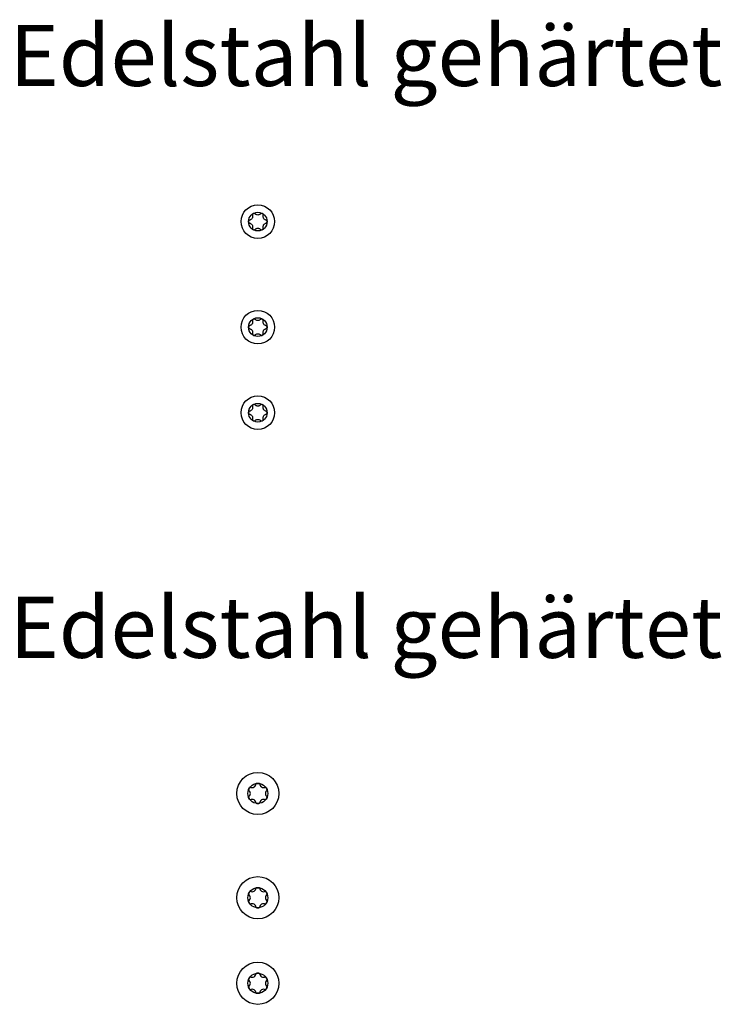
# Model space of a CAD drawing. Units: millimetres. Extents: x 1996 to 2227, y 1528 to 1867.
# Drawn here: x 2112 to 2227, y 1706 to 1867 of the extents above; entities that cross this region are included whole.
import ezdxf

# ---------------------------------------------------------------- set-up
doc = ezdxf.new("R2010")
doc.units = ezdxf.units.MM
doc.layers.add('SuP-Sichtbare-Kanten', color=7, linetype='Continuous', lineweight=25)
doc.styles.get("Standard").update_dxf_attribs({"font": 'arial.ttf'})

msp = doc.modelspace()

# ---------------------------------------------------------------- linework, layer by layer
for centre, radius in [((2151.49, 1834.09), 2.75), ((2151.49, 1816.8), 2.75), ((2151.49, 1802.78), 2.75), ((2151.49, 1740.4), 3.45), ((2151.49, 1740.4), 3.45), ((2151.49, 1723.32), 3.45), ((2151.49, 1723.32), 3.45), ((2151.49, 1709.3), 3.45), ((2151.49, 1709.3), 3.45)]:
    msp.add_circle(centre, radius)
at = {"linetype": 'Continuous'}
for centre in [(2151.49, 1740.4), (2151.49, 1723.32), (2151.49, 1709.3)]:
    msp.add_circle(centre, 1.64, dxfattribs=at)
for centre, radius, start, end in [((2151.49, 1740.4), 1.64, 139.7134, 160.2866), ((2149.62, 1740.4), 0.643, 300.8593, 59.1407), ((2150.55, 1742.02), 0.643, 240.8593, 359.1407), ((2151.49, 1740.4), 1.64, 79.7134, 100.2866), ((2152.43, 1742.02), 0.643, 180.8593, 299.1407), ((2153.36, 1740.4), 0.643, 120.8593, 239.1407), ((2151.49, 1740.4), 1.64, 19.7134, 40.2866), ((2151.49, 1740.4), 1.64, 199.7134, 220.2866), ((2150.55, 1738.78), 0.643, 0.8593, 119.1407), ((2152.43, 1738.78), 0.643, 60.8593, 179.1407), ((2151.49, 1740.4), 1.64, 319.7134, 340.2866), ((2151.49, 1740.4), 1.64, 259.7134, 280.2866), ((2150.55, 1724.94), 0.643, 240.8593, 359.1407), ((2151.49, 1723.32), 1.64, 79.7134, 100.2866), ((2152.43, 1724.94), 0.643, 180.8593, 299.1407), ((2151.49, 1723.32), 1.64, 139.7134, 160.2866), ((2149.62, 1723.32), 0.643, 300.8593, 59.1407), ((2153.36, 1723.32), 0.643, 120.8593, 239.1407), ((2151.49, 1723.32), 1.64, 19.7134, 40.2866), ((2151.49, 1723.32), 1.64, 199.7134, 220.2866), ((2150.55, 1721.7), 0.643, 0.8593, 119.1407), ((2151.49, 1723.32), 1.64, 259.7134, 280.2866), ((2152.43, 1721.7), 0.643, 60.8593, 179.1407), ((2151.49, 1723.32), 1.64, 319.7134, 340.2866), ((2151.49, 1709.3), 1.64, 139.7134, 160.2866), ((2150.55, 1710.93), 0.643, 240.8593, 359.1407), ((2151.49, 1709.3), 1.64, 79.7134, 100.2866), ((2152.43, 1710.93), 0.643, 180.8593, 299.1407), ((2151.49, 1709.3), 1.64, 19.7134, 40.2866), ((2149.62, 1709.3), 0.643, 300.8593, 59.1407), ((2151.49, 1709.3), 1.64, 199.7134, 220.2866), ((2153.36, 1709.3), 0.643, 120.8593, 239.1407), ((2151.49, 1709.3), 1.64, 319.7134, 340.2866), ((2150.55, 1707.68), 0.643, 0.8593, 119.1407), ((2151.49, 1709.3), 1.64, 259.7134, 280.2866), ((2152.43, 1707.68), 0.643, 60.8593, 179.1407)]:
    msp.add_arc(centre, radius, start, end)
at = {"layer": 'SuP-Sichtbare-Kanten'}
for centre in [(2151.49, 1834.09), (2151.49, 1816.8), (2151.49, 1802.78)]:
    msp.add_circle(centre, 1.53, dxfattribs=at)
for points, knots in [([(2150.17, 1834.34), (2150.13, 1834.33), (2150.1, 1834.31), (2150.04, 1834.27), (2150.02, 1834.24), (2149.98, 1834.16), (2149.97, 1834.12), (2149.97, 1834.05), (2149.98, 1834.01), (2150.02, 1833.94), (2150.04, 1833.91), (2150.1, 1833.86), (2150.13, 1833.84), (2150.17, 1833.83)], [0.0299089, 0.0299089, 0.0299089, 0.0299089, 0.0559006, 0.0559006, 0.0816372, 0.0816372, 0.1073738, 0.1073738, 0.1331104, 0.1331104, 0.1588471, 0.1588471, 0.1848387, 0.1848387, 0.1848387, 0.1848387]), ([(2150.61, 1835.11), (2150.62, 1835.06), (2150.63, 1835.01), (2150.63, 1834.92), (2150.63, 1834.86), (2150.6, 1834.74), (2150.58, 1834.68), (2150.52, 1834.58), (2150.48, 1834.53), (2150.39, 1834.45), (2150.34, 1834.41), (2150.25, 1834.37), (2150.21, 1834.35), (2150.17, 1834.34)], [0.0615827, 0.0615827, 0.0615827, 0.0615827, 0.0942652, 0.0942652, 0.1331507, 0.1331507, 0.1720363, 0.1720363, 0.2109219, 0.2109219, 0.2498074, 0.2498074, 0.2824899, 0.2824899, 0.2824899, 0.2824899]), ([(2151.05, 1835.36), (2151.02, 1835.38), (2150.99, 1835.4), (2150.92, 1835.43), (2150.88, 1835.44), (2150.8, 1835.43), (2150.76, 1835.42), (2150.7, 1835.38), (2150.67, 1835.35), (2150.62, 1835.29), (2150.61, 1835.25), (2150.6, 1835.18), (2150.6, 1835.14), (2150.61, 1835.11)], [0.0299089, 0.0299089, 0.0299089, 0.0299089, 0.0559006, 0.0559006, 0.0816372, 0.0816372, 0.1073738, 0.1073738, 0.1331104, 0.1331104, 0.1588471, 0.1588471, 0.1848387, 0.1848387, 0.1848387, 0.1848387]), ([(2151.93, 1835.36), (2151.9, 1835.33), (2151.86, 1835.3), (2151.78, 1835.24), (2151.73, 1835.22), (2151.61, 1835.18), (2151.55, 1835.17), (2151.43, 1835.17), (2151.37, 1835.18), (2151.25, 1835.22), (2151.2, 1835.24), (2151.12, 1835.3), (2151.08, 1835.33), (2151.05, 1835.36)], [0.0615827, 0.0615827, 0.0615827, 0.0615827, 0.0942652, 0.0942652, 0.1331507, 0.1331507, 0.1720363, 0.1720363, 0.2109219, 0.2109219, 0.2498074, 0.2498074, 0.2824899, 0.2824899, 0.2824899, 0.2824899]), ([(2152.37, 1835.11), (2152.38, 1835.14), (2152.38, 1835.18), (2152.37, 1835.25), (2152.36, 1835.29), (2152.31, 1835.35), (2152.28, 1835.38), (2152.21, 1835.42), (2152.18, 1835.43), (2152.1, 1835.44), (2152.06, 1835.43), (2151.99, 1835.4), (2151.96, 1835.38), (2151.93, 1835.36)], [0.0299089, 0.0299089, 0.0299089, 0.0299089, 0.0559006, 0.0559006, 0.0816372, 0.0816372, 0.1073738, 0.1073738, 0.1331104, 0.1331104, 0.1588471, 0.1588471, 0.1848387, 0.1848387, 0.1848387, 0.1848387]), ([(2152.81, 1834.34), (2152.77, 1834.35), (2152.72, 1834.37), (2152.64, 1834.41), (2152.59, 1834.45), (2152.5, 1834.53), (2152.46, 1834.58), (2152.4, 1834.68), (2152.38, 1834.74), (2152.35, 1834.86), (2152.35, 1834.92), (2152.35, 1835.01), (2152.36, 1835.06), (2152.37, 1835.11)], [0.0615827, 0.0615827, 0.0615827, 0.0615827, 0.0942652, 0.0942652, 0.1331507, 0.1331507, 0.1720363, 0.1720363, 0.2109219, 0.2109219, 0.2498074, 0.2498074, 0.2824899, 0.2824899, 0.2824899, 0.2824899]), ([(2152.81, 1833.83), (2152.85, 1833.84), (2152.88, 1833.86), (2152.94, 1833.91), (2152.96, 1833.94), (2153, 1834.01), (2153.01, 1834.05), (2153.01, 1834.12), (2153, 1834.16), (2152.96, 1834.24), (2152.94, 1834.27), (2152.88, 1834.31), (2152.85, 1834.33), (2152.81, 1834.34)], [0.0299089, 0.0299089, 0.0299089, 0.0299089, 0.0559006, 0.0559006, 0.0816372, 0.0816372, 0.1073738, 0.1073738, 0.1331104, 0.1331104, 0.1588471, 0.1588471, 0.1848387, 0.1848387, 0.1848387, 0.1848387]), ([(2150.17, 1833.83), (2150.21, 1833.82), (2150.25, 1833.8), (2150.34, 1833.76), (2150.39, 1833.72), (2150.48, 1833.64), (2150.52, 1833.59), (2150.58, 1833.49), (2150.6, 1833.43), (2150.63, 1833.31), (2150.63, 1833.26), (2150.63, 1833.16), (2150.62, 1833.11), (2150.61, 1833.07)], [0.0615827, 0.0615827, 0.0615827, 0.0615827, 0.0942652, 0.0942652, 0.1331507, 0.1331507, 0.1720363, 0.1720363, 0.2109219, 0.2109219, 0.2498074, 0.2498074, 0.2824899, 0.2824899, 0.2824899, 0.2824899]), ([(2150.61, 1833.07), (2150.6, 1833.03), (2150.6, 1832.99), (2150.61, 1832.92), (2150.62, 1832.88), (2150.67, 1832.82), (2150.7, 1832.79), (2150.76, 1832.75), (2150.8, 1832.74), (2150.88, 1832.73), (2150.92, 1832.74), (2150.99, 1832.77), (2151.02, 1832.79), (2151.05, 1832.81)], [0.0299089, 0.0299089, 0.0299089, 0.0299089, 0.0559006, 0.0559006, 0.0816372, 0.0816372, 0.1073738, 0.1073738, 0.1331104, 0.1331104, 0.1588471, 0.1588471, 0.1848387, 0.1848387, 0.1848387, 0.1848387]), ([(2151.05, 1832.81), (2151.08, 1832.85), (2151.12, 1832.88), (2151.2, 1832.93), (2151.25, 1832.95), (2151.37, 1832.99), (2151.43, 1833), (2151.55, 1833), (2151.61, 1832.99), (2151.73, 1832.95), (2151.78, 1832.93), (2151.86, 1832.88), (2151.9, 1832.85), (2151.93, 1832.81)], [0.0615827, 0.0615827, 0.0615827, 0.0615827, 0.0942652, 0.0942652, 0.1331507, 0.1331507, 0.1720363, 0.1720363, 0.2109219, 0.2109219, 0.2498074, 0.2498074, 0.2824899, 0.2824899, 0.2824899, 0.2824899]), ([(2151.93, 1832.81), (2151.96, 1832.79), (2151.99, 1832.77), (2152.06, 1832.74), (2152.1, 1832.73), (2152.18, 1832.74), (2152.21, 1832.75), (2152.28, 1832.79), (2152.31, 1832.82), (2152.36, 1832.88), (2152.37, 1832.92), (2152.38, 1832.99), (2152.38, 1833.03), (2152.37, 1833.07)], [0.0299089, 0.0299089, 0.0299089, 0.0299089, 0.0559006, 0.0559006, 0.0816372, 0.0816372, 0.1073738, 0.1073738, 0.1331104, 0.1331104, 0.1588471, 0.1588471, 0.1848387, 0.1848387, 0.1848387, 0.1848387]), ([(2152.37, 1833.07), (2152.36, 1833.11), (2152.35, 1833.16), (2152.35, 1833.26), (2152.35, 1833.31), (2152.38, 1833.43), (2152.4, 1833.49), (2152.46, 1833.59), (2152.5, 1833.64), (2152.59, 1833.72), (2152.64, 1833.76), (2152.72, 1833.8), (2152.77, 1833.82), (2152.81, 1833.83)], [0.0615827, 0.0615827, 0.0615827, 0.0615827, 0.0942652, 0.0942652, 0.1331507, 0.1331507, 0.1720363, 0.1720363, 0.2109219, 0.2109219, 0.2498074, 0.2498074, 0.2824899, 0.2824899, 0.2824899, 0.2824899]), ([(2151.05, 1818.07), (2151.02, 1818.09), (2150.99, 1818.11), (2150.92, 1818.14), (2150.88, 1818.15), (2150.8, 1818.14), (2150.76, 1818.13), (2150.7, 1818.09), (2150.67, 1818.06), (2150.62, 1818), (2150.61, 1817.96), (2150.6, 1817.89), (2150.6, 1817.85), (2150.61, 1817.82)], [0.0299089, 0.0299089, 0.0299089, 0.0299089, 0.0559006, 0.0559006, 0.0816372, 0.0816372, 0.1073738, 0.1073738, 0.1331104, 0.1331104, 0.1588471, 0.1588471, 0.1848387, 0.1848387, 0.1848387, 0.1848387]), ([(2151.93, 1818.07), (2151.9, 1818.04), (2151.86, 1818.01), (2151.78, 1817.95), (2151.73, 1817.93), (2151.61, 1817.89), (2151.55, 1817.88), (2151.43, 1817.88), (2151.37, 1817.89), (2151.25, 1817.93), (2151.2, 1817.95), (2151.12, 1818.01), (2151.08, 1818.04), (2151.05, 1818.07)], [0.0615827, 0.0615827, 0.0615827, 0.0615827, 0.0942652, 0.0942652, 0.1331507, 0.1331507, 0.1720363, 0.1720363, 0.2109219, 0.2109219, 0.2498074, 0.2498074, 0.2824899, 0.2824899, 0.2824899, 0.2824899]), ([(2152.37, 1817.82), (2152.38, 1817.85), (2152.38, 1817.89), (2152.37, 1817.96), (2152.36, 1818), (2152.31, 1818.06), (2152.28, 1818.09), (2152.21, 1818.13), (2152.18, 1818.14), (2152.1, 1818.15), (2152.06, 1818.14), (2151.99, 1818.11), (2151.96, 1818.09), (2151.93, 1818.07)], [0.0299089, 0.0299089, 0.0299089, 0.0299089, 0.0559006, 0.0559006, 0.0816372, 0.0816372, 0.1073738, 0.1073738, 0.1331104, 0.1331104, 0.1588471, 0.1588471, 0.1848387, 0.1848387, 0.1848387, 0.1848387]), ([(2150.17, 1817.05), (2150.13, 1817.04), (2150.1, 1817.02), (2150.04, 1816.98), (2150.02, 1816.95), (2149.98, 1816.87), (2149.97, 1816.83), (2149.97, 1816.76), (2149.98, 1816.72), (2150.02, 1816.65), (2150.04, 1816.62), (2150.1, 1816.57), (2150.13, 1816.55), (2150.17, 1816.54)], [0.0299089, 0.0299089, 0.0299089, 0.0299089, 0.0559006, 0.0559006, 0.0816372, 0.0816372, 0.1073738, 0.1073738, 0.1331104, 0.1331104, 0.1588471, 0.1588471, 0.1848387, 0.1848387, 0.1848387, 0.1848387]), ([(2150.61, 1817.82), (2150.62, 1817.77), (2150.63, 1817.72), (2150.63, 1817.63), (2150.63, 1817.57), (2150.6, 1817.45), (2150.58, 1817.39), (2150.52, 1817.29), (2150.48, 1817.24), (2150.39, 1817.16), (2150.34, 1817.12), (2150.25, 1817.08), (2150.21, 1817.06), (2150.17, 1817.05)], [0.0615827, 0.0615827, 0.0615827, 0.0615827, 0.0942652, 0.0942652, 0.1331507, 0.1331507, 0.1720363, 0.1720363, 0.2109219, 0.2109219, 0.2498074, 0.2498074, 0.2824899, 0.2824899, 0.2824899, 0.2824899]), ([(2150.17, 1816.54), (2150.21, 1816.53), (2150.25, 1816.51), (2150.34, 1816.47), (2150.39, 1816.43), (2150.48, 1816.35), (2150.52, 1816.3), (2150.58, 1816.2), (2150.6, 1816.14), (2150.63, 1816.03), (2150.63, 1815.97), (2150.63, 1815.87), (2150.62, 1815.82), (2150.61, 1815.78)], [0.0615827, 0.0615827, 0.0615827, 0.0615827, 0.0942652, 0.0942652, 0.1331507, 0.1331507, 0.1720363, 0.1720363, 0.2109219, 0.2109219, 0.2498074, 0.2498074, 0.2824899, 0.2824899, 0.2824899, 0.2824899]), ([(2152.81, 1817.05), (2152.77, 1817.06), (2152.72, 1817.08), (2152.64, 1817.12), (2152.59, 1817.16), (2152.5, 1817.24), (2152.46, 1817.29), (2152.4, 1817.39), (2152.38, 1817.45), (2152.35, 1817.57), (2152.35, 1817.63), (2152.35, 1817.72), (2152.36, 1817.77), (2152.37, 1817.82)], [0.0615827, 0.0615827, 0.0615827, 0.0615827, 0.0942652, 0.0942652, 0.1331507, 0.1331507, 0.1720363, 0.1720363, 0.2109219, 0.2109219, 0.2498074, 0.2498074, 0.2824899, 0.2824899, 0.2824899, 0.2824899]), ([(2152.37, 1815.78), (2152.36, 1815.82), (2152.35, 1815.87), (2152.35, 1815.97), (2152.35, 1816.03), (2152.38, 1816.14), (2152.4, 1816.2), (2152.46, 1816.3), (2152.5, 1816.35), (2152.59, 1816.43), (2152.64, 1816.47), (2152.72, 1816.51), (2152.77, 1816.53), (2152.81, 1816.54)], [0.0615827, 0.0615827, 0.0615827, 0.0615827, 0.0942652, 0.0942652, 0.1331507, 0.1331507, 0.1720363, 0.1720363, 0.2109219, 0.2109219, 0.2498074, 0.2498074, 0.2824899, 0.2824899, 0.2824899, 0.2824899]), ([(2152.81, 1816.54), (2152.85, 1816.55), (2152.88, 1816.57), (2152.94, 1816.62), (2152.96, 1816.65), (2153, 1816.72), (2153.01, 1816.76), (2153.01, 1816.83), (2153, 1816.87), (2152.96, 1816.95), (2152.94, 1816.98), (2152.88, 1817.02), (2152.85, 1817.04), (2152.81, 1817.05)], [0.0299089, 0.0299089, 0.0299089, 0.0299089, 0.0559006, 0.0559006, 0.0816372, 0.0816372, 0.1073738, 0.1073738, 0.1331104, 0.1331104, 0.1588471, 0.1588471, 0.1848387, 0.1848387, 0.1848387, 0.1848387]), ([(2150.61, 1815.78), (2150.6, 1815.74), (2150.6, 1815.7), (2150.61, 1815.63), (2150.62, 1815.59), (2150.67, 1815.53), (2150.7, 1815.5), (2150.76, 1815.46), (2150.8, 1815.45), (2150.88, 1815.44), (2150.92, 1815.45), (2150.99, 1815.48), (2151.02, 1815.5), (2151.05, 1815.52)], [0.0299089, 0.0299089, 0.0299089, 0.0299089, 0.0559006, 0.0559006, 0.0816372, 0.0816372, 0.1073738, 0.1073738, 0.1331104, 0.1331104, 0.1588471, 0.1588471, 0.1848387, 0.1848387, 0.1848387, 0.1848387]), ([(2151.05, 1815.52), (2151.08, 1815.56), (2151.12, 1815.59), (2151.2, 1815.64), (2151.25, 1815.66), (2151.37, 1815.7), (2151.43, 1815.71), (2151.55, 1815.71), (2151.61, 1815.7), (2151.73, 1815.66), (2151.78, 1815.64), (2151.86, 1815.59), (2151.9, 1815.56), (2151.93, 1815.52)], [0.0615827, 0.0615827, 0.0615827, 0.0615827, 0.0942652, 0.0942652, 0.1331507, 0.1331507, 0.1720363, 0.1720363, 0.2109219, 0.2109219, 0.2498074, 0.2498074, 0.2824899, 0.2824899, 0.2824899, 0.2824899]), ([(2151.93, 1815.52), (2151.96, 1815.5), (2151.99, 1815.48), (2152.06, 1815.45), (2152.1, 1815.44), (2152.18, 1815.45), (2152.21, 1815.46), (2152.28, 1815.5), (2152.31, 1815.53), (2152.36, 1815.59), (2152.37, 1815.63), (2152.38, 1815.7), (2152.38, 1815.74), (2152.37, 1815.78)], [0.0299089, 0.0299089, 0.0299089, 0.0299089, 0.0559006, 0.0559006, 0.0816372, 0.0816372, 0.1073738, 0.1073738, 0.1331104, 0.1331104, 0.1588471, 0.1588471, 0.1848387, 0.1848387, 0.1848387, 0.1848387]), ([(2150.61, 1803.8), (2150.62, 1803.75), (2150.63, 1803.71), (2150.63, 1803.61), (2150.63, 1803.55), (2150.6, 1803.43), (2150.58, 1803.37), (2150.52, 1803.27), (2150.48, 1803.22), (2150.39, 1803.14), (2150.34, 1803.1), (2150.25, 1803.06), (2150.21, 1803.04), (2150.17, 1803.03)], [0.0615827, 0.0615827, 0.0615827, 0.0615827, 0.0942652, 0.0942652, 0.1331507, 0.1331507, 0.1720363, 0.1720363, 0.2109219, 0.2109219, 0.2498074, 0.2498074, 0.2824899, 0.2824899, 0.2824899, 0.2824899]), ([(2151.05, 1804.05), (2151.02, 1804.08), (2150.99, 1804.1), (2150.92, 1804.12), (2150.88, 1804.13), (2150.8, 1804.12), (2150.76, 1804.11), (2150.7, 1804.07), (2150.67, 1804.04), (2150.62, 1803.98), (2150.61, 1803.94), (2150.6, 1803.87), (2150.6, 1803.83), (2150.61, 1803.8)], [0.0299089, 0.0299089, 0.0299089, 0.0299089, 0.0559006, 0.0559006, 0.0816372, 0.0816372, 0.1073738, 0.1073738, 0.1331104, 0.1331104, 0.1588471, 0.1588471, 0.1848387, 0.1848387, 0.1848387, 0.1848387]), ([(2151.93, 1804.05), (2151.9, 1804.02), (2151.86, 1803.99), (2151.78, 1803.93), (2151.73, 1803.91), (2151.61, 1803.87), (2151.55, 1803.87), (2151.43, 1803.87), (2151.37, 1803.87), (2151.25, 1803.91), (2151.2, 1803.93), (2151.12, 1803.99), (2151.08, 1804.02), (2151.05, 1804.05)], [0.0615827, 0.0615827, 0.0615827, 0.0615827, 0.0942652, 0.0942652, 0.1331507, 0.1331507, 0.1720363, 0.1720363, 0.2109219, 0.2109219, 0.2498074, 0.2498074, 0.2824899, 0.2824899, 0.2824899, 0.2824899]), ([(2152.37, 1803.8), (2152.38, 1803.83), (2152.38, 1803.87), (2152.37, 1803.94), (2152.36, 1803.98), (2152.31, 1804.04), (2152.28, 1804.07), (2152.21, 1804.11), (2152.18, 1804.12), (2152.1, 1804.13), (2152.06, 1804.12), (2151.99, 1804.1), (2151.96, 1804.08), (2151.93, 1804.05)], [0.0299089, 0.0299089, 0.0299089, 0.0299089, 0.0559006, 0.0559006, 0.0816372, 0.0816372, 0.1073738, 0.1073738, 0.1331104, 0.1331104, 0.1588471, 0.1588471, 0.1848387, 0.1848387, 0.1848387, 0.1848387]), ([(2152.81, 1803.03), (2152.77, 1803.04), (2152.72, 1803.06), (2152.64, 1803.1), (2152.59, 1803.14), (2152.5, 1803.22), (2152.46, 1803.27), (2152.4, 1803.37), (2152.38, 1803.43), (2152.35, 1803.55), (2152.35, 1803.61), (2152.35, 1803.71), (2152.36, 1803.75), (2152.37, 1803.8)], [0.0615827, 0.0615827, 0.0615827, 0.0615827, 0.0942652, 0.0942652, 0.1331507, 0.1331507, 0.1720363, 0.1720363, 0.2109219, 0.2109219, 0.2498074, 0.2498074, 0.2824899, 0.2824899, 0.2824899, 0.2824899]), ([(2150.17, 1803.03), (2150.13, 1803.02), (2150.1, 1803), (2150.04, 1802.96), (2150.02, 1802.93), (2149.98, 1802.86), (2149.97, 1802.82), (2149.97, 1802.74), (2149.98, 1802.7), (2150.02, 1802.63), (2150.04, 1802.6), (2150.1, 1802.55), (2150.13, 1802.53), (2150.17, 1802.52)], [0.0299089, 0.0299089, 0.0299089, 0.0299089, 0.0559006, 0.0559006, 0.0816372, 0.0816372, 0.1073738, 0.1073738, 0.1331104, 0.1331104, 0.1588471, 0.1588471, 0.1848387, 0.1848387, 0.1848387, 0.1848387]), ([(2150.17, 1802.52), (2150.21, 1802.51), (2150.25, 1802.5), (2150.34, 1802.45), (2150.39, 1802.42), (2150.48, 1802.33), (2150.52, 1802.28), (2150.58, 1802.18), (2150.6, 1802.12), (2150.63, 1802.01), (2150.63, 1801.95), (2150.63, 1801.85), (2150.62, 1801.8), (2150.61, 1801.76)], [0.0615827, 0.0615827, 0.0615827, 0.0615827, 0.0942652, 0.0942652, 0.1331507, 0.1331507, 0.1720363, 0.1720363, 0.2109219, 0.2109219, 0.2498074, 0.2498074, 0.2824899, 0.2824899, 0.2824899, 0.2824899]), ([(2152.37, 1801.76), (2152.36, 1801.8), (2152.35, 1801.85), (2152.35, 1801.95), (2152.35, 1802.01), (2152.38, 1802.12), (2152.4, 1802.18), (2152.46, 1802.28), (2152.5, 1802.33), (2152.59, 1802.42), (2152.64, 1802.45), (2152.72, 1802.5), (2152.77, 1802.51), (2152.81, 1802.52)], [0.0615827, 0.0615827, 0.0615827, 0.0615827, 0.0942652, 0.0942652, 0.1331507, 0.1331507, 0.1720363, 0.1720363, 0.2109219, 0.2109219, 0.2498074, 0.2498074, 0.2824899, 0.2824899, 0.2824899, 0.2824899]), ([(2152.81, 1802.52), (2152.85, 1802.53), (2152.88, 1802.55), (2152.94, 1802.6), (2152.96, 1802.63), (2153, 1802.7), (2153.01, 1802.74), (2153.01, 1802.82), (2153, 1802.86), (2152.96, 1802.93), (2152.94, 1802.96), (2152.88, 1803), (2152.85, 1803.02), (2152.81, 1803.03)], [0.0299089, 0.0299089, 0.0299089, 0.0299089, 0.0559006, 0.0559006, 0.0816372, 0.0816372, 0.1073738, 0.1073738, 0.1331104, 0.1331104, 0.1588471, 0.1588471, 0.1848387, 0.1848387, 0.1848387, 0.1848387]), ([(2150.61, 1801.76), (2150.6, 1801.72), (2150.6, 1801.68), (2150.61, 1801.61), (2150.62, 1801.57), (2150.67, 1801.51), (2150.7, 1801.48), (2150.76, 1801.44), (2150.8, 1801.43), (2150.88, 1801.43), (2150.92, 1801.43), (2150.99, 1801.46), (2151.02, 1801.48), (2151.05, 1801.5)], [0.0299089, 0.0299089, 0.0299089, 0.0299089, 0.0559006, 0.0559006, 0.0816372, 0.0816372, 0.1073738, 0.1073738, 0.1331104, 0.1331104, 0.1588471, 0.1588471, 0.1848387, 0.1848387, 0.1848387, 0.1848387]), ([(2151.05, 1801.5), (2151.08, 1801.54), (2151.12, 1801.57), (2151.2, 1801.62), (2151.25, 1801.65), (2151.37, 1801.68), (2151.43, 1801.69), (2151.55, 1801.69), (2151.61, 1801.68), (2151.73, 1801.65), (2151.78, 1801.62), (2151.86, 1801.57), (2151.9, 1801.54), (2151.93, 1801.5)], [0.0615827, 0.0615827, 0.0615827, 0.0615827, 0.0942652, 0.0942652, 0.1331507, 0.1331507, 0.1720363, 0.1720363, 0.2109219, 0.2109219, 0.2498074, 0.2498074, 0.2824899, 0.2824899, 0.2824899, 0.2824899]), ([(2151.93, 1801.5), (2151.96, 1801.48), (2151.99, 1801.46), (2152.06, 1801.43), (2152.1, 1801.43), (2152.18, 1801.43), (2152.21, 1801.44), (2152.28, 1801.48), (2152.31, 1801.51), (2152.36, 1801.57), (2152.37, 1801.61), (2152.38, 1801.68), (2152.38, 1801.72), (2152.37, 1801.76)], [0.0299089, 0.0299089, 0.0299089, 0.0299089, 0.0559006, 0.0559006, 0.0816372, 0.0816372, 0.1073738, 0.1073738, 0.1331104, 0.1331104, 0.1588471, 0.1588471, 0.1848387, 0.1848387, 0.1848387, 0.1848387])]:
    msp.add_open_spline(points, degree=3, knots=knots, dxfattribs=at)

# ---------------------------------------------------------------- texts
at = {"char_height": 10, "attachment_point": 1}
for s, insert in [('Terrassotec Ø4,0, Edelstahl gehärtet', (1997.21, 1866.31)), ('Terrassotec Ø4,5, Edelstahl gehärtet', (1997.21, 1772.62))]:
    msp.add_mtext_dynamic_manual_height_columns(s, width=394.0418, gutter_width=1, heights=[46.8], dxfattribs=dict(at, insert=insert))

doc.saveas('drawing.dxf')
